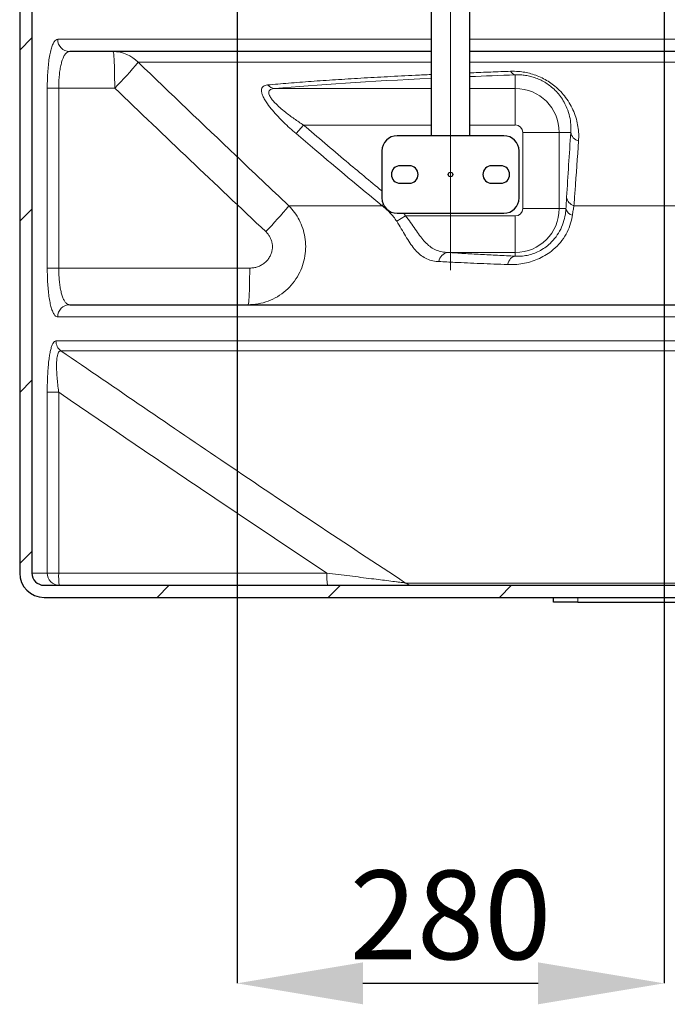
# Model space of a CAD drawing. Units: millimetres. Extents: x 0 to 1277, y 0 to 297.
# Drawn here: x 498 to 515, y 162 to 188 of the extents above; entities that cross this region are included whole.
import ezdxf

# ---------------------------------------------------------------- set-up
doc = ezdxf.new("R2010")
doc.units = ezdxf.units.MM
doc.header["$PDSIZE"] = -1
doc.linetypes.add('SLD-Mista-longa', pattern=[19.05, 15.24, -1.27, 1.27, -1.27])
doc.linetypes.add('SLD-Sólida', pattern=[0])
doc.layers.add('COTAS_', color=5, linetype='SLD-Sólida')
doc.styles.add('SLDTEXTSTYLE0', font='ARIALN.TTF', dxfattribs={"width": 0.87})
doc.dimstyles.new('SLDDIMSTYLE3', dxfattribs={"dimtxt": 2.328333, "dimasz": 3.302, "dimexe": 0, "dimexo": 0.0625, "dimgap": 0.582083, "dimtad": 1, "dimdec": 0, "dimlfac": 25, "dimrnd": 1e-09, "dimzin": 12, "dimdsep": 46, "dimtxsty": 'SLDTEXTSTYLE0', "dimsah": 1, "dimcen": 0.09, "dimadec": 0, "dimazin": 3, "dimtfac": 1, "dimtdec": 0, "dimtmove": 0, "dimatfit": 0, "dimfxl": 1, "dimfrac": 2, "dimtolj": 1, "dimtzin": 12, "dimarcsym": 0})

# ---------------------------------------------------------------- blocks, each defined once
blk = doc.blocks.new('SW_HATCH_0')
at = {"color": 0, "linetype": 'SLD-Sólida', "lineweight": 18}
for p, q in [((0, -53.882), (-0.32, -54.202)), ((0, -58.372), (-0.32, -58.692)), ((0, -62.862), (-0.32, -63.182)), ((0, -67.352), (-0.32, -67.672)), ((3.602, -68.24), (3.282, -68.56)), ((8.092, -68.24), (7.772, -68.56)), ((12.583, -68.24), (12.263, -68.56))]:
    blk.add_line(p, q, dxfattribs=at)
blk = doc.blocks.new('*D120')
at = {"layer": 'COTAS_', "color": 0, "lineweight": -2, "transparency": 16777216}
for p, q in [((503.486, 223.725), (503.486, 162.548)), ((514.686, 223.725), (514.686, 162.548)), ((506.788, 162.548), (511.384, 162.548))]:
    blk.add_line(p, q, dxfattribs=at)
at = {"layer": 'COTAS_', "color": 0, "transparency": 16777216}
for points in [[(506.788, 163.098), (506.788, 161.997), (503.486, 162.548)], [(511.384, 163.098), (511.384, 161.997), (514.686, 162.548)]]:
    blk.add_solid(points, dxfattribs=at)
at = {"layer": 'Defpoints', "color": 0, "transparency": 16777216}
for p in [(503.486, 223.788), (514.686, 223.788), (514.686, 162.548)]:
    blk.add_point(p, dxfattribs=at)
at = {"layer": 'COTAS_', "color": 0, "transparency": 16777216, "insert": (509.086, 165.507), "char_height": 2.3283, "attachment_point": 2, "style": 'SLDTEXTSTYLE0'}
blk.add_mtext('\\A1;280', dxfattribs=at)

msp = doc.modelspace()

# ---------------------------------------------------------------- linework, layer by layer
at = {"color": 7, "linetype": 'SLD-Sólida', "lineweight": 25}
for p, q in [((508.578, 256.772), (508.578, 184.779)), ((509.594, 184.779), (509.594, 256.772)), ((497.786, 189.778), (497.786, 173.308)), ((498.106, 189.778), (498.106, 173.308)), ((500.237, 186.988), (499.097, 186.988)), ((508.578, 186.988), (500.237, 186.988)), ((517.061, 186.988), (509.594, 186.988)), ((510.486, 184.779), (507.686, 184.779)), ((507.286, 184.379), (507.286, 183.147)), ((510.886, 183.147), (510.886, 184.379)), ((508.006, 183.993), (507.766, 183.993)), ((510.406, 183.993), (510.166, 183.993)), ((507.766, 183.533), (508.006, 183.533)), ((510.166, 183.533), (510.406, 183.533)), ((507.686, 182.747), (510.486, 182.747)), ((499.097, 180.348), (503.778, 180.348)), ((503.778, 180.348), (516.906, 180.348)), ((498.426, 172.988), (547.146, 172.988)), ((498.426, 172.668), (511.786, 172.668)), ((511.786, 172.548), (511.786, 172.668)), ((511.786, 172.668), (512.423, 172.668)), ((512.423, 172.548), (511.786, 172.548)), ((512.423, 172.668), (532.342, 172.668)), ((512.423, 172.548), (532.342, 172.548))]:
    msp.add_line(p, q, dxfattribs=at)
at = {"color": 8, "linetype": 'SLD-Sólida', "lineweight": 18}
for p, q in [((498.785, 187.308), (508.578, 187.308)), ((509.594, 187.308), (517.036, 187.308)), ((500.895, 186.707), (508.578, 186.707)), ((509.594, 186.707), (517.228, 186.707)), ((510.786, 186.376), (510.786, 186.019)), ((498.509, 186.028), (498.509, 181.308)), ((498.509, 186.028), (498.81, 186.028)), ((498.81, 181.308), (498.81, 186.028)), ((498.81, 186.028), (500.278, 186.028)), ((508.578, 186.019), (504.479, 186.019)), ((510.786, 186.019), (509.594, 186.019)), ((510.786, 185.06), (510.786, 186.019)), ((505.23, 185.06), (505.036, 184.834)), ((505.23, 185.06), (508.578, 185.06)), ((509.594, 185.06), (510.786, 185.06)), ((510.979, 184.868), (510.979, 182.868)), ((510.979, 184.868), (511.938, 184.868)), ((511.938, 182.868), (511.938, 184.868)), ((512.239, 184.868), (511.938, 184.868)), ((504.846, 182.943), (507.293, 182.943)), ((507.323, 182.979), (507.293, 182.943)), ((510.979, 182.868), (511.938, 182.868)), ((512.115, 182.868), (511.938, 182.868)), ((512.324, 182.943), (517.093, 182.943)), ((507.909, 182.675), (507.675, 182.535)), ((507.909, 182.675), (507.862, 182.747)), ((510.786, 182.675), (507.909, 182.675)), ((510.786, 182.675), (510.786, 181.716)), ((509.014, 181.716), (510.786, 181.716)), ((510.786, 181.62), (510.786, 181.716)), ((498.509, 181.308), (498.81, 181.308)), ((503.82, 181.308), (498.81, 181.308)), ((498.785, 180.028), (517.036, 180.028)), ((517.239, 179.398), (498.738, 179.398)), ((498.869, 179.137), (517.269, 179.137)), ((498.509, 178.052), (498.509, 173.308)), ((498.509, 178.052), (498.81, 178.052)), ((498.81, 173.308), (498.81, 178.052)), ((498.509, 173.308), (498.106, 173.308)), ((498.509, 173.308), (498.81, 173.308)), ((505.842, 173.308), (498.81, 173.308)), ((516.951, 173.047), (507.908, 173.047)), ((512.423, 172.668), (512.423, 172.548))]:
    msp.add_line(p, q, dxfattribs=at)
at = {"color": 8, "linetype": 'SLD-Sólida', "lineweight": 18, "flags": 128}
for points in [[(500.237, 186.988), (500.242, 186.98), (500.247, 186.955), (500.253, 186.915), (500.258, 186.859), (500.262, 186.789), (500.266, 186.707), (500.27, 186.612), (500.273, 186.508), (500.275, 186.395), (500.277, 186.276), (500.278, 186.153), (500.278, 186.028)], [(510.585, 181.399), (510.598, 181.444), (510.616, 181.486), (510.638, 181.523), (510.663, 181.555), (510.692, 181.582), (510.722, 181.602), (510.754, 181.614), (510.786, 181.62)], [(503.82, 181.308), (503.819, 181.182), (503.818, 181.059), (503.817, 180.94), (503.814, 180.828), (503.811, 180.723), (503.807, 180.629), (503.803, 180.546), (503.799, 180.476), (503.794, 180.421), (503.789, 180.38), (503.783, 180.356), (503.778, 180.348)]]:
    msp.add_lwpolyline(points, dxfattribs=at)
at = {"color": 7, "linetype": 'SLD-Sólida', "lineweight": 25}
msp.add_circle((509.086, 183.763), 0.06, dxfattribs=at)
at = {"color": 8, "linetype": 'SLD-Sólida', "lineweight": 18}
for centre, radius, start, end in [((499.101, 187.303), 0.316, 179.2118, 269.1894), ((500.234, 186.071), 0.916, 43.8825, 89.8379), ((493.284, 192.995), 9.872, 315.1133, 320.4356), ((510.815, 186.542), 0.168, 205.5264, 259.9997), ((504.492, 186.286), 0.267, 220.5218, 267.253), ((510.786, 184.868), 1.151, 0, 90), ((510.786, 184.868), 0.193, 0, 90), ((512.506, 184.904), 0.269, 187.6405, 256.8595), ((512.397, 183.201), 0.268, 186.8583, 254.2992), ((496.179, 190.059), 11.214, 315.9602, 320.6077), ((510.786, 182.868), 1.151, 270, 0), ((510.786, 182.868), 0.193, 270, 0), ((512.336, 182.913), 0.226, 191.6331, 256.4013), ((509.055, 181.44), 0.279, 98.517, 172.0955), ((499.101, 180.032), 0.316, 90.8106, 180.7882), ((499.06, 179.397), 0.323, 179.7893, 233.5924), ((498.826, 173.305), 0.317, 179.5326, 269.5248), ((500.654, 173.228), 1.846, 177.5213, 187.474), ((507.686, 173.228), 1.846, 177.5213, 187.474), ((508.082, 173.272), 0.284, 232.3404, 269.7975)]:
    msp.add_arc(centre, radius, start, end, dxfattribs=at)
at = {"color": 7, "linetype": 'SLD-Sólida', "lineweight": 25}
for centre, radius, start, end in [((507.686, 184.379), 0.4, 90, 180), ((510.486, 184.379), 0.4, 0, 90), ((507.766, 183.763), 0.23, 90, 270), ((508.006, 183.763), 0.23, 270, 90), ((510.166, 183.763), 0.23, 90, 270), ((510.406, 183.763), 0.23, 270, 90), ((507.686, 183.147), 0.4, 180, 270), ((510.486, 183.147), 0.4, 270, 0), ((498.426, 173.308), 0.64, 180, 270), ((498.426, 173.308), 0.32, 180, 270)]:
    msp.add_arc(centre, radius, start, end, dxfattribs=at)
at = {"color": 8, "linetype": 'SLD-Sólida', "lineweight": 18}
for start_param, end_param in [(2.306201, 2.614829), (2.173204, 2.243257)]:
    msp.add_ellipse((522.786, 185.46), major_axis=(21.178, 0), ratio=0.05248, start_param=start_param, end_param=end_param, dxfattribs=at)
for points, knots in [([(498.785, 187.308), (498.768, 187.304), (498.732, 187.297), (498.683, 187.238), (498.638, 187.145), (498.599, 187.017), (498.567, 186.86), (498.542, 186.681), (498.524, 186.483), (498.511, 186.265), (498.51, 186.11), (498.509, 186.028)], [0, 0, 0, 0, 0.1126944, 0.2253735, 0.3378995, 0.4504009, 0.5597878, 0.6691525, 0.7747464, 0.8803278, 1, 1, 1, 1]), ([(499.097, 186.988), (499.079, 186.985), (499.042, 186.98), (498.991, 186.936), (498.944, 186.866), (498.904, 186.771), (498.87, 186.653), (498.844, 186.519), (498.825, 186.37), (498.812, 186.206), (498.811, 186.089), (498.81, 186.028)], [0, 0, 0, 0, 0.112018, 0.227072, 0.338196, 0.45262, 0.560082, 0.670883, 0.774342, 0.881024, 1, 1, 1, 1]), ([(504.846, 182.943), (504.381, 183.382), (503.059, 184.632), (501.746, 185.891), (500.895, 186.707)], [0, 0, 0, 0, 0.351736, 1, 1, 1, 1]), ([(510.663, 186.469), (510.489, 186.463), (510.14, 186.45), (509.785, 186.437), (509.607, 186.429), (509.594, 186.429)], [0, 0, 0, 0, 0.481889, 0.963994, 1, 1, 1, 1]), ([(512.445, 184.641), (512.447, 184.703), (512.452, 184.825), (512.433, 185.017), (512.392, 185.213), (512.325, 185.408), (512.232, 185.6), (512.117, 185.776), (511.98, 185.938), (511.836, 186.073), (511.683, 186.186), (511.528, 186.278), (511.363, 186.352), (511.196, 186.409), (511.032, 186.446), (510.851, 186.47), (510.733, 186.47), (510.663, 186.469)], [0, 0, 0, 0, 0.0827372, 0.1658017, 0.2487059, 0.3312234, 0.4082689, 0.4852264, 0.5504622, 0.6156033, 0.6679802, 0.720325, 0.7729724, 0.8256423, 0.876854, 0.9281069, 1, 1, 1, 1]), ([(508.578, 186.385), (508.441, 186.378), (508.049, 186.36), (507.428, 186.328), (506.728, 186.289), (506.06, 186.247), (505.429, 186.204), (504.831, 186.159), (504.47, 186.128), (504.289, 186.112)], [0, 0, 0, 0, 0.081203, 0.232669, 0.384224, 0.535691, 0.690429, 0.845261, 1, 1, 1, 1]), ([(510.786, 186.376), (510.842, 186.377), (510.938, 186.378), (511.086, 186.359), (511.221, 186.329), (511.359, 186.282), (511.495, 186.22), (511.622, 186.144), (511.749, 186.049), (511.867, 185.937), (511.978, 185.802), (512.071, 185.657), (512.155, 185.478), (512.216, 185.281), (512.247, 185.068), (512.242, 184.934), (512.239, 184.868)], [0, 0, 0, 0, 0.071287, 0.120772, 0.170191, 0.219832, 0.269434, 0.318993, 0.368608, 0.432311, 0.496155, 0.574292, 0.652537, 0.768062, 0.884137, 1, 1, 1, 1]), ([(500.278, 186.028), (500.937, 185.398), (502.253, 184.139), (503.578, 182.889), (504.24, 182.264)], [0, 0, 0, 0, 0.499995, 1, 1, 1, 1]), ([(504.289, 186.112), (504.266, 186.109), (504.22, 186.102), (504.168, 186.075), (504.135, 186.031), (504.123, 185.974), (504.132, 185.904), (504.161, 185.821), (504.212, 185.723), (504.295, 185.596), (504.411, 185.447), (504.557, 185.285), (504.711, 185.128), (504.87, 184.978), (504.981, 184.882), (505.036, 184.834)], [0, 0, 0, 0, 0.0630256, 0.1259864, 0.1893639, 0.2526979, 0.3105648, 0.3684622, 0.4392503, 0.510138, 0.6116618, 0.7133795, 0.808772, 0.9044633, 1, 1, 1, 1]), ([(505.23, 185.06), (505.148, 185.114), (504.985, 185.221), (504.779, 185.376), (504.609, 185.518), (504.493, 185.629), (504.408, 185.725), (504.357, 185.797), (504.329, 185.857), (504.32, 185.891), (504.319, 185.924), (504.326, 185.954), (504.345, 185.977), (504.374, 185.996), (504.412, 186.012), (504.457, 186.017), (504.479, 186.019)], [0, 0, 0, 0, 0.1550653, 0.3099173, 0.4147513, 0.5193284, 0.5878393, 0.6561677, 0.7038577, 0.7514969, 0.7625395, 0.8141404, 0.8657977, 0.8787977, 0.9393389, 1, 1, 1, 1]), ([(507.286, 183.33), (506.974, 183.589), (506.284, 184.16), (505.602, 184.742), (505.23, 185.06)], [0, 0, 0, 0, 0.453199, 1, 1, 1, 1]), ([(505.036, 184.834), (505.198, 184.696), (505.945, 184.059), (506.701, 183.433), (507.293, 182.943)], [0, 0, 0, 0, 0.21731, 1, 1, 1, 1]), ([(512.239, 184.868), (512.221, 184.582), (512.185, 184.01), (512.149, 183.449), (512.131, 183.169)], [0, 0, 0, 0, 0.499974, 1, 1, 1, 1]), ([(512.324, 182.943), (512.334, 183.076), (512.375, 183.635), (512.414, 184.206), (512.445, 184.641)], [0, 0, 0, 0, 0.238208, 1, 1, 1, 1]), ([(512.131, 183.169), (512.128, 183.123), (512.122, 183.031), (512.117, 182.922), (512.115, 182.868)], [0, 0, 0, 0, 0.497257, 1, 1, 1, 1]), ([(503.778, 180.348), (503.866, 180.352), (504.045, 180.361), (504.304, 180.435), (504.551, 180.552), (504.77, 180.711), (504.959, 180.908), (505.107, 181.13), (505.213, 181.373), (505.274, 181.62), (505.294, 181.872), (505.274, 182.115), (505.216, 182.351), (505.124, 182.569), (505.002, 182.771), (504.898, 182.885), (504.846, 182.943)], [0, 0, 0, 0, 0.074533, 0.151427, 0.226778, 0.304599, 0.379012, 0.455844, 0.526949, 0.600186, 0.667814, 0.737278, 0.803036, 0.870471, 0.934474, 1, 1, 1, 1]), ([(507.293, 182.943), (507.364, 182.883), (507.471, 182.794), (507.594, 182.652), (507.648, 182.574), (507.675, 182.535)], [0, 0, 0, 0, 0.492696, 0.746375, 1, 1, 1, 1]), ([(512.115, 182.868), (512.112, 182.836), (512.105, 182.736), (512.068, 182.553), (511.985, 182.332), (511.859, 182.126), (511.714, 181.961), (511.56, 181.838), (511.411, 181.748), (511.254, 181.681), (511.094, 181.638), (510.936, 181.616), (510.836, 181.619), (510.786, 181.62)], [0, 0, 0, 0, 0.051891, 0.165454, 0.278991, 0.386349, 0.493694, 0.575395, 0.657414, 0.739114, 0.825916, 0.913057, 1, 1, 1, 1]), ([(512.283, 182.694), (512.289, 182.739), (512.302, 182.829), (512.317, 182.904), (512.324, 182.943)], [0, 0, 0, 0, 0.497162, 1, 1, 1, 1]), ([(509.014, 181.716), (508.991, 181.718), (508.913, 181.723), (508.786, 181.749), (508.64, 181.808), (508.509, 181.899), (508.389, 182.017), (508.276, 182.163), (508.161, 182.327), (508.042, 182.502), (507.954, 182.618), (507.909, 182.675)], [0, 0, 0, 0, 0.050601, 0.172648, 0.294595, 0.411751, 0.528881, 0.645936, 0.76299, 0.881481, 1, 1, 1, 1]), ([(510.585, 181.399), (510.649, 181.398), (510.778, 181.397), (510.978, 181.421), (511.177, 181.467), (511.372, 181.537), (511.558, 181.63), (511.748, 181.757), (511.931, 181.926), (512.091, 182.136), (512.204, 182.365), (512.261, 182.555), (512.278, 182.661), (512.283, 182.694)], [0, 0, 0, 0, 0.091194, 0.182554, 0.273651, 0.359185, 0.444965, 0.530442, 0.637194, 0.743902, 0.849004, 0.954098, 1, 1, 1, 1]), ([(507.675, 182.535), (507.716, 182.47), (507.797, 182.34), (507.91, 182.146), (508.021, 181.967), (508.136, 181.807), (508.259, 181.678), (508.394, 181.579), (508.544, 181.514), (508.675, 181.486), (508.756, 181.48), (508.779, 181.479)], [0, 0, 0, 0, 0.109463, 0.218945, 0.334626, 0.450391, 0.571817, 0.693326, 0.820537, 0.947829, 1, 1, 1, 1]), ([(504.24, 182.264), (504.261, 182.243), (504.301, 182.201), (504.35, 182.127), (504.386, 182.047), (504.41, 181.96), (504.418, 181.87), (504.41, 181.777), (504.386, 181.686), (504.344, 181.596), (504.285, 181.514), (504.211, 181.442), (504.124, 181.383), (504.027, 181.34), (503.925, 181.313), (503.855, 181.309), (503.82, 181.308)], [0, 0, 0, 0, 0.064668, 0.129322, 0.194897, 0.260461, 0.327556, 0.394651, 0.465718, 0.536802, 0.612465, 0.688156, 0.766153, 0.844172, 0.922083, 1, 1, 1, 1]), ([(510.786, 181.62), (510.63, 181.628), (510.317, 181.643), (509.867, 181.666), (509.43, 181.691), (509.153, 181.708), (509.014, 181.716)], [0, 0, 0, 0, 0.249384, 0.498768, 0.749384, 1, 1, 1, 1]), ([(498.785, 180.028), (498.772, 180.03), (498.746, 180.034), (498.705, 180.068), (498.664, 180.132), (498.623, 180.234), (498.588, 180.365), (498.56, 180.52), (498.537, 180.697), (498.521, 180.89), (498.511, 181.096), (498.51, 181.237), (498.509, 181.308)], [0, 0, 0, 0, 0.0822249, 0.1644459, 0.2718445, 0.3792241, 0.483694, 0.5881446, 0.6912325, 0.794306, 0.8971557, 1, 1, 1, 1]), ([(498.81, 181.308), (498.81, 181.255), (498.812, 181.149), (498.822, 180.995), (498.839, 180.849), (498.863, 180.717), (498.893, 180.6), (498.929, 180.502), (498.971, 180.426), (499.014, 180.378), (499.056, 180.352), (499.083, 180.349), (499.097, 180.348)], [0, 0, 0, 0, 0.102267, 0.20454, 0.30719, 0.409855, 0.514213, 0.618595, 0.726387, 0.834205, 0.9171, 1, 1, 1, 1]), ([(508.779, 181.479), (508.918, 181.472), (509.269, 181.454), (509.866, 181.428), (510.345, 181.409), (510.585, 181.399)], [0, 0, 0, 0, 0.246138, 0.622541, 1, 1, 1, 1]), ([(498.738, 179.398), (498.725, 179.395), (498.699, 179.39), (498.663, 179.346), (498.63, 179.275), (498.601, 179.179), (498.576, 179.061), (498.554, 178.921), (498.537, 178.76), (498.522, 178.569), (498.513, 178.357), (498.509, 178.179), (498.509, 178.077), (498.509, 178.052)], [0, 0, 0, 0, 0.088553, 0.177077, 0.265419, 0.353786, 0.441557, 0.529376, 0.627927, 0.726536, 0.84434, 0.962208, 1, 1, 1, 1]), ([(498.81, 178.052), (498.807, 178.073), (498.795, 178.156), (498.778, 178.303), (498.762, 178.477), (498.754, 178.634), (498.752, 178.765), (498.755, 178.879), (498.765, 178.974), (498.782, 179.05), (498.804, 179.104), (498.834, 179.136), (498.857, 179.137), (498.869, 179.137)], [0, 0, 0, 0, 0.040414, 0.164781, 0.289061, 0.389752, 0.490347, 0.576652, 0.662862, 0.747126, 0.831329, 0.915634, 1, 1, 1, 1]), ([(507.908, 173.047), (507.121, 173.565), (505.546, 174.603), (502.531, 176.631), (500.311, 178.15), (498.869, 179.137)], [0, 0, 0, 0, 0.259484, 0.518985, 1, 1, 1, 1]), ([(498.81, 178.052), (500.107, 177.166), (502.442, 175.57), (504.796, 174.004), (505.842, 173.308)], [0, 0, 0, 0, 0.555739, 1, 1, 1, 1]), ([(507.908, 173.047), (507.884, 173.05), (507.841, 173.056), (507.755, 173.067), (507.637, 173.082), (507.468, 173.104), (507.249, 173.132), (507.003, 173.163), (506.734, 173.196), (506.441, 173.233), (506.144, 173.27), (505.942, 173.295), (505.842, 173.308)], [0, 0, 0, 0, 0.061279, 0.111528, 0.16183, 0.266413, 0.372595, 0.479851, 0.608528, 0.737246, 0.868619, 1, 1, 1, 1])]:
    msp.add_open_spline(points, degree=3, knots=knots, dxfattribs=at)
at = {"layer": 'COTAS_', "linetype": 'SLD-Mista-longa', "lineweight": 18}
msp.add_line((509.086, 181.255), (509.086, 259.36), dxfattribs=at)

# ---------------------------------------------------------------- block references
at = {"color": 5, "linetype": 'SLD-Sólida', "lineweight": 18}
msp.add_blockref('SW_HATCH_0', (498.106, 241.228), dxfattribs=at)

# ---------------------------------------------------------------- dimensions: what is measured, and where the dimension line sits
at = {"layer": 'COTAS_'}
dim = msp.add_linear_dim(base=(514.686, 162.548), p1=(503.486, 223.788), p2=(514.686, 223.788), dimstyle='SLDDIMSTYLE3', dxfattribs=at)
dim.commit()
dim.dimension.update_dxf_attribs({"geometry": '*D120', "text_midpoint": (509.086, 162.548), "dimtype": 160})

doc.saveas('drawing.dxf')
